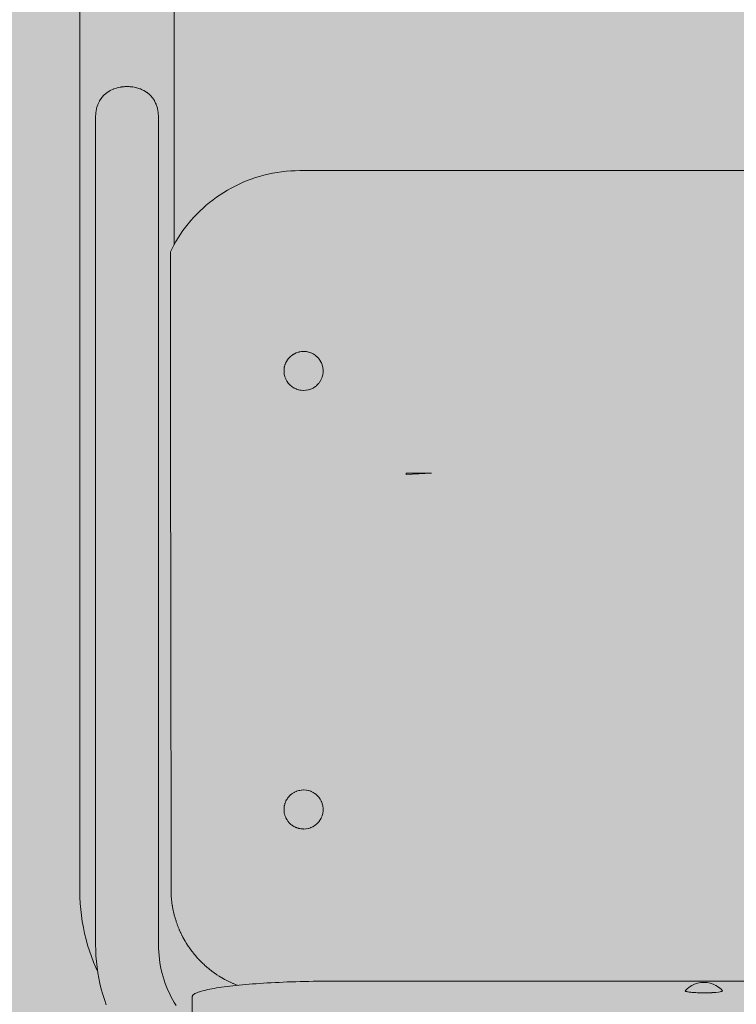
# Model space of a CAD drawing. Units: inches. Extents: x 513 to 661, y -263 to -110.
# Drawn here: x 558 to 563, y -201 to -194 of the extents above; entities that cross this region are included whole.
import ezdxf

# ---------------------------------------------------------------- set-up
doc = ezdxf.new("R2010")
doc.units = ezdxf.units.IN
doc.header["$MEASUREMENT"] = 0
doc.layers.add('_U+0421_U+043B_U+043E_U+0439 1', color=7, linetype='Continuous')

# ---------------------------------------------------------------- blocks, each defined once
blk = doc.blocks.new('block 20')
at = {"layer": '_U+0421_U+043B_U+043E_U+0439 1', "lineweight": 0}
for points in [[(558.2167, -200.3804), (558.2167, -191.749)], [(558.9341, -195.4591), (558.9341, -191.7491)], [(558.3996, -194.3229), (558.3832, -194.3416)], [(558.4011, -194.3213), (558.3996, -194.3229)], [(558.4108, -194.3134), (558.4011, -194.3213)], [(558.4108, -194.3134), (558.4213, -194.305)], [(558.4213, -194.305), (558.4227, -194.3038)], [(558.423, -194.3036), (558.4227, -194.3038)], [(558.4454, -194.2892), (558.423, -194.3036)], [(558.4473, -194.288), (558.4454, -194.2892)], [(558.4521, -194.2859), (558.4473, -194.288)], [(558.4521, -194.2859), (558.4646, -194.2806)], [(558.4716, -194.277), (558.4646, -194.2806)], [(558.4736, -194.2759), (558.4716, -194.277)], [(558.4953, -194.2689), (558.4736, -194.2759)], [(558.4953, -194.2689), (558.4994, -194.2675)], [(558.4994, -194.2675), (558.5015, -194.2669)], [(558.5015, -194.2669), (558.5082, -194.2658)], [(558.5284, -194.2611), (558.5082, -194.2658)], [(558.5306, -194.2605), (558.5284, -194.2611)], [(558.5397, -194.2598), (558.5306, -194.2605)], [(558.5397, -194.2598), (558.5529, -194.2588)], [(558.5581, -194.258), (558.5529, -194.2588)], [(558.5604, -194.2577), (558.5581, -194.258)], [(558.5847, -194.2577), (558.5604, -194.2577)], [(558.5847, -194.2577), (558.5881, -194.2577)], [(558.5881, -194.2577), (558.5904, -194.2577)], [(558.5904, -194.2577), (558.5979, -194.2588)], [(558.6179, -194.2604), (558.5979, -194.2588)], [(558.6202, -194.2605), (558.6179, -194.2604)], [(558.6294, -194.2627), (558.6202, -194.2605)], [(558.6294, -194.2627), (558.6426, -194.2658)], [(558.6471, -194.2665), (558.6426, -194.2658)], [(558.6493, -194.2669), (558.6471, -194.2665)], [(558.6733, -194.2747), (558.6493, -194.2669)], [(558.6733, -194.2747), (558.6751, -194.2753)], [(558.6751, -194.2753), (558.6772, -194.276)], [(558.6772, -194.276), (558.6862, -194.2806)], [(558.7015, -194.2871), (558.6862, -194.2806)], [(558.7035, -194.288), (558.7015, -194.2871)], [(558.7156, -194.2958), (558.7035, -194.288)], [(558.7156, -194.2958), (558.726, -194.3024)], [(558.726, -194.3024), (558.7278, -194.3036)], [(558.7278, -194.3036), (558.7281, -194.3039)], [(558.7481, -194.32), (558.7281, -194.3039)], [(558.7497, -194.3213), (558.7481, -194.32)], [(558.7557, -194.3281), (558.7497, -194.3213)], [(558.3523, -194.3963), (558.3468, -194.4146)], [(558.3531, -194.3939), (558.3523, -194.3963)], [(558.3649, -194.3687), (558.3531, -194.3939)], [(558.3659, -194.3666), (558.3649, -194.3687)], [(558.3721, -194.3574), (558.3659, -194.3666)], [(558.3721, -194.3574), (558.3807, -194.3447)], [(558.3807, -194.3447), (558.3819, -194.3429)], [(558.3819, -194.3429), (558.3832, -194.3416)], [(558.7557, -194.3281), (558.7674, -194.3414)], [(558.7674, -194.3414), (558.7676, -194.3416)], [(558.7688, -194.3429), (558.7676, -194.3416)], [(558.7837, -194.3647), (558.7688, -194.3429)], [(558.7849, -194.3666), (558.7837, -194.3647)], [(558.7928, -194.3834), (558.7849, -194.3666)], [(558.7928, -194.3834), (558.7967, -194.3917)], [(558.7967, -194.3917), (558.7977, -194.3939)], [(558.7977, -194.3939), (558.804, -194.4146)], [(558.3363, -194.4917), (558.338, -194.4595)], [(558.338, -194.4595), (558.3382, -194.4565)], [(558.3382, -194.4565), (558.3433, -194.4267)], [(558.3433, -194.4267), (558.3438, -194.424)], [(558.3438, -194.424), (558.3468, -194.4146)], [(558.8062, -194.4216), (558.804, -194.4147)], [(558.807, -194.424), (558.8062, -194.4216)], [(558.8122, -194.4538), (558.807, -194.424)], [(558.8126, -194.4566), (558.8122, -194.4538)], [(558.8143, -194.4886), (558.8126, -194.4566)], [(558.8145, -194.4918), (558.8143, -194.4886)], [(558.905, -195.5151), (558.905, -195.5522)], [(558.905, -195.5522), (558.9052, -195.6609)], [(558.9052, -195.6609), (558.9053, -195.7621)], [(558.9053, -195.7621), (558.9054, -195.8564)], [(558.9054, -195.8564), (558.9055, -195.944)], [(558.9055, -195.944), (558.9056, -196.0253)], [(558.9056, -196.0254), (558.9057, -196.1007)], [(558.9057, -196.1007), (558.9058, -196.1704)], [(558.9058, -196.1704), (558.9059, -196.2346)], [(558.9059, -196.2346), (558.9059, -196.2935)], [(558.9059, -196.2935), (558.906, -196.3473)], [(558.906, -196.3473), (558.9061, -196.3962)], [(558.9061, -196.3962), (558.9061, -196.4401)], [(558.9061, -196.4401), (558.9062, -196.4792)], [(558.9062, -196.4792), (558.9062, -196.5136)], [(558.9062, -196.5136), (558.9089, -198.7834)], [(558.9098, -199.8317), (558.9089, -198.7865)], [(558.9098, -199.8317), (558.9101, -200.3053)], [(558.9101, -200.3053), (558.9102, -200.3364)], [(558.2174, -200.4249), (558.2167, -200.3804)], [(558.9102, -200.3364), (558.9102, -200.3399)], [(558.9102, -200.3399), (558.9102, -200.3636)], [(558.9103, -200.3698), (558.9102, -200.3636)], [(558.9103, -200.3734), (558.9103, -200.3698)], [(558.9104, -200.377), (558.9103, -200.3734)], [(558.9106, -200.3892), (558.9104, -200.377)], [(558.9106, -200.3892), (558.9106, -200.3918)], [(558.2197, -200.472), (558.2174, -200.4249)], [(558.9113, -200.4062), (558.9106, -200.3918)], [(558.9115, -200.4099), (558.9113, -200.4062)], [(558.9117, -200.4146), (558.9115, -200.4099)], [(558.9117, -200.4146), (558.9118, -200.4169)], [(558.9136, -200.439), (558.9118, -200.4169)], [(558.9136, -200.4394), (558.9136, -200.439)], [(558.9136, -200.4394), (558.9138, -200.4417)], [(558.9163, -200.4641), (558.9138, -200.4417)], [(558.9163, -200.4641), (558.9166, -200.4664)], [(558.9168, -200.4681), (558.9166, -200.4664)], [(558.2234, -200.5188), (558.2197, -200.472)], [(558.2286, -200.5651), (558.2234, -200.5188)], [(558.9198, -200.4885), (558.9168, -200.4681)], [(558.9198, -200.4885), (558.9201, -200.4907)], [(558.9212, -200.4971), (558.9201, -200.4907)], [(558.924, -200.5125), (558.9212, -200.4971)], [(558.924, -200.5125), (558.9244, -200.5147)], [(558.9267, -200.5261), (558.9244, -200.5147)], [(558.9289, -200.5363), (558.9267, -200.5261)], [(558.9289, -200.5363), (558.9294, -200.5385)], [(558.9333, -200.5549), (558.9294, -200.5385)], [(558.2353, -200.611), (558.2286, -200.5651)], [(558.2433, -200.6566), (558.2353, -200.611)], [(558.9346, -200.5599), (558.9333, -200.5549)], [(558.9346, -200.5599), (558.9351, -200.5621)], [(558.9409, -200.583), (558.9351, -200.5621)], [(558.9409, -200.583), (558.941, -200.5835)], [(558.941, -200.5835), (558.9415, -200.5851)], [(558.9479, -200.6059), (558.9415, -200.5851)], [(558.9479, -200.6059), (558.9486, -200.608)], [(558.95, -200.6122), (558.9486, -200.608)], [(558.9557, -200.6287), (558.95, -200.6122)], [(558.2528, -200.7015), (558.2433, -200.6566)], [(558.9557, -200.6287), (558.9564, -200.6308)], [(558.9602, -200.6408), (558.9564, -200.6308)], [(558.9641, -200.651), (558.9602, -200.6408)], [(558.9641, -200.651), (558.9649, -200.6531)], [(558.9716, -200.6692), (558.9649, -200.6531)], [(558.9731, -200.6729), (558.9716, -200.6692)], [(558.9731, -200.6729), (558.974, -200.6749)], [(558.9829, -200.6946), (558.974, -200.6749)], [(558.2636, -200.746), (558.2528, -200.7015)], [(558.2758, -200.7902), (558.2636, -200.746)], [(558.9829, -200.6946), (558.9838, -200.6965)], [(558.9842, -200.6975), (558.9838, -200.6965)], [(558.9933, -200.7159), (558.9842, -200.6975)], [(558.9933, -200.7159), (558.9942, -200.7179)], [(558.9984, -200.7259), (558.9942, -200.7179)], [(559.0043, -200.737), (558.9984, -200.7259)], [(559.0043, -200.737), (559.0053, -200.7389)], [(559.0139, -200.754), (559.0053, -200.7389)], [(559.016, -200.7577), (559.0139, -200.754)], [(559.016, -200.7577), (559.0171, -200.7596)], [(559.0282, -200.7779), (559.0171, -200.7596)], [(558.2893, -200.8336), (558.2758, -200.7902)], [(558.304, -200.8763), (558.2893, -200.8336)], [(559.0282, -200.7779), (559.0294, -200.7797)], [(559.0309, -200.7821), (559.0294, -200.7797)], [(559.0411, -200.7977), (559.0309, -200.7821)], [(559.0411, -200.7977), (559.0423, -200.7995)], [(559.0498, -200.8104), (559.0423, -200.7995)], [(559.0545, -200.8171), (559.0498, -200.8104)], [(559.0545, -200.8171), (559.0557, -200.8188)], [(559.0684, -200.836), (559.0557, -200.8188)], [(559.0684, -200.836), (559.0697, -200.8377)], [(559.0702, -200.8384), (559.0697, -200.8377)], [(559.083, -200.8546), (559.0702, -200.8384)], [(558.32, -200.9186), (558.304, -200.8763)], [(559.083, -200.8546), (559.0843, -200.8563)], [(559.0932, -200.8669), (559.0843, -200.8563)], [(559.098, -200.8726), (559.0932, -200.8669)], [(559.098, -200.8726), (559.0994, -200.8743)], [(559.1138, -200.8904), (559.0994, -200.8743)], [(559.1138, -200.8904), (559.1152, -200.8921)], [(559.1185, -200.8955), (559.1152, -200.8921)], [(559.1299, -200.9076), (559.1185, -200.8955)], [(559.1299, -200.9076), (559.1314, -200.9091)], [(559.1464, -200.9241), (559.1314, -200.9091)], [(558.3374, -200.9604), (558.32, -200.9186)], [(558.3524, -200.9935), (558.3374, -200.9604)], [(559.1464, -200.9241), (559.1471, -200.9248)], [(559.1471, -200.9248), (559.1479, -200.9256)], [(559.1637, -200.9404), (559.1479, -200.9256)], [(559.1637, -200.9404), (559.1653, -200.9419)], [(559.1805, -200.9554), (559.1653, -200.9419)], [(559.1813, -200.9561), (559.1805, -200.9554)], [(559.1813, -200.9561), (559.1829, -200.9575)], [(559.1995, -200.9713), (559.1829, -200.9575)], [(559.1995, -200.9713), (559.2012, -200.9727)], [(559.2183, -200.9861), (559.2012, -200.9727)], [(559.2183, -200.9861), (559.22, -200.9874)], [(559.2216, -200.9886), (559.22, -200.9874)], [(559.2372, -201.0001), (559.2216, -200.9886)], [(559.2372, -201.0001), (559.239, -201.0014)], [(559.2567, -201.0136), (559.239, -201.0014)], [(559.2567, -201.0136), (559.2585, -201.0148)], [(559.2766, -201.0265), (559.2585, -201.0148)], [(559.2766, -201.0265), (559.2785, -201.0277)], [(559.2843, -201.0312), (559.2785, -201.0277)], [(559.2968, -201.0388), (559.2843, -201.0312)], [(559.2968, -201.0388), (559.2987, -201.0399)], [(559.3174, -201.0505), (559.2987, -201.0399)], [(559.3174, -201.0505), (559.3193, -201.0516)], [(559.3385, -201.0616), (559.3193, -201.0516)], [(559.3385, -201.0616), (559.3405, -201.0626)], [(559.3597, -201.072), (559.3405, -201.0626)], [(559.3597, -201.072), (559.3617, -201.0729)], [(559.3813, -201.0818), (559.3617, -201.0729)], [(559.3813, -201.0818), (559.3833, -201.0827)], [(559.3841, -201.083), (559.3833, -201.0827)], [(559.4034, -201.0909), (559.3841, -201.083)], [(559.4034, -201.0909), (559.4054, -201.0918)], [(559.4156, -201.0956), (559.4054, -201.0918)]]:
    blk.add_lwpolyline(points, dxfattribs=at)
blk = doc.blocks.new('block 22')
at = {"layer": '_U+0421_U+043B_U+043E_U+0439 1', "lineweight": 0}
for points in [[(560.7048, -197.1997), (560.6984, -197.1997)], [(560.6985, -197.2089), (560.6984, -197.1997)], [(560.8912, -197.1997), (560.6985, -197.2097)], [(560.8913, -197.1997), (560.6985, -197.1997)], [(560.7048, -197.1997), (560.8913, -197.1997)]]:
    blk.add_lwpolyline(points, dxfattribs=at)
blk = doc.blocks.new('block 30')
at = {"layer": '_U+0421_U+043B_U+043E_U+0439 1', "lineweight": 0}
for points in [[(559.7923, -196.3417), (559.7845, -196.3559)], [(559.7938, -196.3397), (559.7923, -196.3417)], [(559.8033, -196.3266), (559.7938, -196.3397)], [(559.805, -196.3248), (559.8033, -196.3266)], [(559.8088, -196.3208), (559.805, -196.3248)], [(559.8161, -196.313), (559.8088, -196.3208)], [(559.818, -196.3114), (559.8161, -196.313)], [(559.8306, -196.3011), (559.818, -196.3114)], [(559.8327, -196.2998), (559.8306, -196.3011)], [(559.8356, -196.2979), (559.8327, -196.2998)], [(559.8464, -196.2911), (559.8356, -196.2979)], [(559.8486, -196.2901), (559.8464, -196.2911)], [(559.8629, -196.2834), (559.8486, -196.2901)], [(559.8633, -196.2832), (559.8629, -196.2834)], [(559.8657, -196.2824), (559.8633, -196.2832)], [(559.8811, -196.2774), (559.8657, -196.2824)], [(559.8836, -196.2769), (559.8811, -196.2774)], [(559.8906, -196.2756), (559.8836, -196.2769)], [(559.8995, -196.2739), (559.8906, -196.2756)], [(559.902, -196.2737), (559.8995, -196.2739)], [(559.9182, -196.2727), (559.902, -196.2737)], [(559.9207, -196.2729), (559.9182, -196.2727)], [(559.9369, -196.2739), (559.9207, -196.2729)], [(559.9393, -196.2744), (559.9369, -196.2739)], [(559.9553, -196.2774), (559.9393, -196.2744)], [(559.9577, -196.2782), (559.9553, -196.2774)], [(559.9731, -196.2832), (559.9577, -196.2782)], [(559.9754, -196.2842), (559.9731, -196.2832)], [(559.9901, -196.2911), (559.9754, -196.2842)], [(559.9922, -196.2924), (559.9901, -196.2911)], [(560.0059, -196.3011), (559.9922, -196.2924)], [(560.0078, -196.3027), (560.0059, -196.3011)], [(560.0203, -196.313), (560.0078, -196.3027)], [(560.022, -196.3148), (560.0203, -196.313)], [(560.0331, -196.3266), (560.022, -196.3148)], [(560.0346, -196.3286), (560.0331, -196.3266)], [(560.0441, -196.3417), (560.0346, -196.3286)], [(560.0453, -196.3439), (560.0441, -196.3417)], [(560.0531, -196.358), (560.0453, -196.3439)], [(559.7697, -196.4095), (559.7694, -196.412)], [(559.7694, -196.412), (559.7694, -196.4281)], [(559.7717, -196.3935), (559.7697, -196.4095)], [(559.7724, -196.3911), (559.7717, -196.3934)], [(559.7764, -196.3754), (559.7724, -196.3911)], [(559.7773, -196.3731), (559.7764, -196.3754)], [(559.7827, -196.3594), (559.7773, -196.3731)], [(559.7833, -196.358), (559.7827, -196.3594)], [(559.7845, -196.3559), (559.7833, -196.358)], [(560.0541, -196.3603), (560.0531, -196.358)], [(560.06, -196.3754), (560.0541, -196.3603)], [(560.0607, -196.3778), (560.06, -196.3754)], [(560.0647, -196.3934), (560.0607, -196.3778)], [(560.065, -196.3959), (560.0647, -196.3934)], [(560.067, -196.412), (560.065, -196.3959)], [(560.067, -196.4144), (560.067, -196.412)], [(560.067, -196.4306), (560.067, -196.4144)], [(559.7694, -196.4281), (559.7694, -196.4306)], [(559.7694, -196.4306), (559.7714, -196.4467)], [(559.7714, -196.4467), (559.7717, -196.4491)], [(559.7717, -196.4491), (559.7758, -196.4648)], [(559.7758, -196.4648), (559.7764, -196.4672)], [(559.7764, -196.4672), (559.7824, -196.4822)], [(559.7824, -196.4822), (559.7833, -196.4845)], [(559.7833, -196.4845), (559.7856, -196.4887)], [(559.7856, -196.4887), (559.7911, -196.4987)], [(560.0441, -196.5009), (560.052, -196.4867)], [(560.052, -196.4867), (560.0531, -196.4845)], [(560.0531, -196.4845), (560.0591, -196.4695)], [(560.0591, -196.4695), (560.06, -196.4672)], [(560.06, -196.4672), (560.0641, -196.4515)], [(560.0641, -196.4515), (560.0647, -196.4491)], [(560.0647, -196.4491), (560.0667, -196.4331)], [(560.0667, -196.4331), (560.067, -196.4306)], [(559.7911, -196.4987), (559.7923, -196.5009)], [(559.7923, -196.5009), (559.8019, -196.514)], [(559.8019, -196.514), (559.8033, -196.516)], [(559.8033, -196.516), (559.8121, -196.5253)], [(559.8121, -196.5253), (559.8144, -196.5278)], [(559.8144, -196.5278), (559.8161, -196.5296)], [(559.8161, -196.5296), (559.8287, -196.5399)], [(559.8287, -196.5399), (559.8306, -196.5415)], [(559.8306, -196.5415), (559.8383, -196.5464)], [(559.8383, -196.5464), (559.8443, -196.5501)], [(559.8443, -196.5501), (559.8464, -196.5515)], [(559.8464, -196.5515), (559.8611, -196.5584)], [(559.8611, -196.5584), (559.8633, -196.5594)], [(559.8633, -196.5594), (559.8644, -196.5598)], [(559.8644, -196.5598), (559.8788, -196.5644)], [(559.8788, -196.5644), (559.8811, -196.5652)], [(559.8811, -196.5652), (559.8906, -196.567)], [(559.8906, -196.567), (559.8971, -196.5682)], [(559.8971, -196.5682), (559.8995, -196.5687)], [(559.8995, -196.5687), (559.9157, -196.5697)], [(559.9157, -196.5697), (559.9182, -196.5698)], [(559.9182, -196.5698), (559.9344, -196.5688)], [(559.9344, -196.5688), (559.9369, -196.5687)], [(559.9369, -196.5687), (559.9529, -196.5656)], [(559.9529, -196.5656), (559.9553, -196.5652)], [(559.9553, -196.5652), (559.9708, -196.5602)], [(559.9708, -196.5602), (559.9731, -196.5594)], [(559.9731, -196.5594), (559.9878, -196.5525)], [(559.9878, -196.5525), (559.9901, -196.5515)], [(559.9901, -196.5515), (560.0038, -196.5428)], [(560.0038, -196.5428), (560.0059, -196.5415)], [(560.0059, -196.5415), (560.0184, -196.5312)], [(560.0184, -196.5312), (560.0203, -196.5296)], [(560.0203, -196.5296), (560.0314, -196.5178)], [(560.0314, -196.5178), (560.0331, -196.516)], [(560.0331, -196.516), (560.0427, -196.5029)], [(560.0427, -196.5029), (560.0441, -196.5009)]]:
    blk.add_lwpolyline(points, dxfattribs=at)
blk = doc.blocks.new('block 44')
at = {"layer": '_U+0421_U+043B_U+043E_U+0439 1', "lineweight": 0}
for points in [[(559.6496, -194.9238), (559.683, -194.9168)], [(559.683, -194.9168), (559.7168, -194.9109)], [(559.7168, -194.9109), (559.7509, -194.906)], [(559.7509, -194.906), (559.7854, -194.9022)], [(559.7854, -194.9022), (559.8202, -194.8994)], [(559.8202, -194.8994), (559.8552, -194.8977)], [(559.8552, -194.8977), (559.8906, -194.8972)], [(559.8906, -194.8972), (566.036, -194.8972)], [(559.4272, -194.9998), (559.4576, -194.9861)], [(559.4576, -194.9861), (559.4885, -194.9734)], [(559.4885, -194.9734), (559.5198, -194.9615)], [(559.5198, -194.9615), (559.5516, -194.9507)], [(559.5516, -194.9507), (559.5839, -194.9407)], [(559.5839, -194.9407), (559.6165, -194.9318)], [(559.6165, -194.9318), (559.6496, -194.9238)], [(559.283, -195.081), (559.3107, -195.0631)], [(559.3107, -195.0631), (559.339, -195.046)], [(559.339, -195.046), (559.3679, -195.0297)], [(559.3679, -195.0297), (559.3973, -195.0143)], [(559.3973, -195.0143), (559.4272, -194.9998)], [(559.1781, -195.1606), (559.2034, -195.1396)], [(559.2034, -195.1396), (559.2293, -195.1193)], [(559.2293, -195.1193), (559.2558, -195.0998)], [(559.2558, -195.0998), (559.283, -195.081)], [(559.1062, -195.2281), (559.1295, -195.2049)], [(559.1295, -195.2049), (559.1534, -195.1824)], [(559.1534, -195.1824), (559.1781, -195.1606)], [(559.0406, -195.3017), (559.0617, -195.2765)], [(559.0617, -195.2765), (559.0836, -195.2519)], [(559.0836, -195.2519), (559.1062, -195.2281)], [(558.9819, -195.381), (559.0007, -195.354)], [(559.0007, -195.354), (559.0203, -195.3275)], [(559.0203, -195.3275), (559.0406, -195.3017)], [(558.9304, -195.4656), (558.9467, -195.4368)], [(558.9467, -195.4368), (558.9639, -195.4086)], [(558.9639, -195.4086), (558.9819, -195.381)], [(558.905, -195.5151), (558.9149, -195.4948)], [(558.9149, -195.4948), (558.9304, -195.4656)], [(559.82, -199.6464), (559.8283, -199.6395)], [(559.8283, -199.6395), (559.8306, -199.6377)], [(559.8306, -199.6377), (559.8327, -199.6363)], [(559.8327, -199.6363), (559.8368, -199.6337)], [(559.8368, -199.6337), (559.8455, -199.6283)], [(559.8455, -199.6283), (559.8464, -199.6277)], [(559.8464, -199.6277), (559.8486, -199.6266)], [(559.8486, -199.6266), (559.8543, -199.624)], [(559.8543, -199.624), (559.8632, -199.6198)], [(559.8632, -199.6198), (559.8633, -199.6197)], [(559.8633, -199.6197), (559.8657, -199.619)], [(559.8657, -199.619), (559.8722, -199.6169)], [(559.8722, -199.6169), (559.8811, -199.614)], [(559.8811, -199.614), (559.8813, -199.6139)], [(559.8813, -199.6139), (559.8836, -199.6135)], [(559.8836, -199.6135), (559.8906, -199.6122)], [(559.8906, -199.6122), (559.8995, -199.6105)], [(559.8995, -199.6105), (559.902, -199.6103)], [(559.902, -199.6103), (559.9182, -199.6093)], [(559.9182, -199.6093), (559.9207, -199.6095)], [(559.9207, -199.6095), (559.9369, -199.6105)], [(559.9369, -199.6105), (559.9393, -199.6109)], [(559.9393, -199.6109), (559.9553, -199.614)], [(559.9553, -199.614), (559.9577, -199.6147)], [(559.9577, -199.6147), (559.9731, -199.6197)], [(559.9731, -199.6197), (559.9754, -199.6208)], [(559.9754, -199.6208), (559.9901, -199.6277)], [(559.9901, -199.6277), (559.9922, -199.629)], [(559.9922, -199.629), (560.0059, -199.6377)], [(560.0059, -199.6377), (560.0078, -199.6392)], [(560.0078, -199.6392), (560.0203, -199.6496)], [(559.7724, -199.7276), (559.7751, -199.7168)], [(559.7751, -199.7168), (559.7764, -199.7119)], [(559.7764, -199.7119), (559.7773, -199.7096)], [(559.7773, -199.7096), (559.7817, -199.6986)], [(559.7817, -199.6986), (559.7833, -199.6946)], [(559.7833, -199.6946), (559.7845, -199.6924)], [(559.7845, -199.6924), (559.7888, -199.6847)], [(559.7888, -199.6847), (559.7923, -199.6783)], [(559.7923, -199.6783), (559.7938, -199.6763)], [(559.7938, -199.6763), (559.7962, -199.6729)], [(559.7962, -199.6729), (559.8033, -199.6632)], [(559.8033, -199.6632), (559.8039, -199.6626)], [(559.8039, -199.6626), (559.805, -199.6614)], [(559.805, -199.6614), (559.8118, -199.6541)], [(559.8118, -199.6541), (559.8161, -199.6496)], [(559.8161, -199.6496), (559.818, -199.648)], [(559.818, -199.648), (559.82, -199.6464)], [(560.0203, -199.6496), (560.022, -199.6514)], [(560.022, -199.6514), (560.0331, -199.6632)], [(560.0331, -199.6632), (560.0346, -199.6652)], [(560.0346, -199.6652), (560.0441, -199.6783)], [(560.0441, -199.6782), (560.0453, -199.6804)], [(560.0453, -199.6804), (560.0532, -199.6946)], [(560.0531, -199.6946), (560.0541, -199.6969)], [(560.0541, -199.6969), (560.06, -199.7119)], [(560.06, -199.7119), (560.0607, -199.7143)], [(560.0607, -199.7143), (560.0647, -199.73)], [(559.7694, -199.7485), (559.7697, -199.7461)], [(559.7694, -199.7647), (559.7694, -199.7485)], [(559.7694, -199.7672), (559.7694, -199.7647)], [(559.7694, -199.7672), (559.7714, -199.7832)], [(559.7697, -199.7461), (559.7717, -199.73)], [(559.7714, -199.7832), (559.7717, -199.7857)], [(559.7717, -199.73), (559.7724, -199.7276)], [(559.7717, -199.7857), (559.7733, -199.7917)], [(559.7733, -199.7917), (559.7758, -199.8014)], [(560.06, -199.8038), (560.0641, -199.7881)], [(560.0641, -199.7881), (560.0647, -199.7857)], [(560.0647, -199.73), (560.065, -199.7325)], [(560.0647, -199.7857), (560.0667, -199.7696)], [(560.065, -199.7325), (560.067, -199.7485)], [(560.0667, -199.7696), (560.067, -199.7672)], [(560.067, -199.751), (560.067, -199.7485)], [(560.067, -199.7672), (560.067, -199.751)], [(559.7758, -199.8014), (559.7764, -199.8038)], [(559.7764, -199.8038), (559.7824, -199.8188)], [(559.7824, -199.8188), (559.7827, -199.8197)], [(559.7827, -199.8197), (559.7833, -199.8211)], [(559.7833, -199.8211), (559.7911, -199.8352)], [(559.7911, -199.8352), (559.7911, -199.8353)], [(559.7911, -199.8353), (559.7923, -199.8375)], [(559.7923, -199.8375), (559.7991, -199.8468)], [(559.7991, -199.8468), (559.8019, -199.8505)], [(559.8019, -199.8505), (559.8033, -199.8525)], [(559.8033, -199.8525), (559.807, -199.8564)], [(559.807, -199.8564), (559.8144, -199.8643)], [(559.8144, -199.8643), (559.8147, -199.8646)], [(559.8147, -199.8646), (559.8161, -199.8661)], [(559.8161, -199.8661), (559.8223, -199.8713)], [(560.0184, -199.8677), (560.0203, -199.8661)], [(560.0203, -199.8661), (560.0314, -199.8544)], [(560.0314, -199.8544), (560.0331, -199.8525)], [(560.0331, -199.8525), (560.0427, -199.8395)], [(560.0427, -199.8395), (560.0441, -199.8375)], [(560.0441, -199.8375), (560.052, -199.8233)], [(560.052, -199.8233), (560.0531, -199.8211)], [(560.0531, -199.8211), (560.0591, -199.8061)], [(560.0591, -199.8061), (560.06, -199.8038)], [(559.8223, -199.8713), (559.8286, -199.8765)], [(559.8286, -199.8765), (559.83, -199.8775)], [(559.83, -199.8775), (559.8306, -199.878)], [(559.8306, -199.878), (559.8375, -199.8824)], [(559.8375, -199.8824), (559.8443, -199.8867)], [(559.8443, -199.8867), (559.8451, -199.8872)], [(559.8451, -199.8872), (559.8464, -199.888)], [(559.8464, -199.888), (559.8526, -199.891)], [(559.8526, -199.891), (559.8602, -199.8945)], [(559.8602, -199.8945), (559.8611, -199.8949)], [(559.8611, -199.8949), (559.8633, -199.896)], [(559.8633, -199.896), (559.8677, -199.8974)], [(559.8677, -199.8974), (559.8753, -199.8999)], [(559.8753, -199.8999), (559.8788, -199.901)], [(559.8788, -199.901), (559.8811, -199.9017)], [(559.8811, -199.9017), (559.8829, -199.9021)], [(559.8829, -199.9021), (559.8906, -199.9035)], [(559.8906, -199.9035), (559.8971, -199.9048)], [(559.8971, -199.9048), (559.8995, -199.9052)], [(559.8995, -199.9052), (559.9157, -199.9062)], [(559.9157, -199.9063), (559.9182, -199.9064)], [(559.9182, -199.9064), (559.9344, -199.9054)], [(559.9344, -199.9054), (559.9369, -199.9052)], [(559.9369, -199.9052), (559.9529, -199.9022)], [(559.9529, -199.9022), (559.9553, -199.9017)], [(559.9553, -199.9017), (559.9707, -199.8967)], [(559.9708, -199.8967), (559.9731, -199.896)], [(559.9731, -199.896), (559.9878, -199.8891)], [(559.9878, -199.8891), (559.9901, -199.888)], [(559.9901, -199.888), (560.0038, -199.8794)], [(560.0038, -199.8794), (560.0059, -199.878)], [(560.0059, -199.878), (560.0184, -199.8677)]]:
    blk.add_lwpolyline(points, dxfattribs=at)
blk = doc.blocks.new('block 48')
at = {"layer": '_U+0421_U+043B_U+043E_U+0439 1', "lineweight": 0}
for points in [[(562.8214, -201.1375), (562.8326, -201.1256)], [(562.8226, -201.1394), (562.8214, -201.1375)], [(562.8231, -201.1401), (562.8226, -201.1394)], [(562.827, -201.1418), (562.8231, -201.1401)], [(562.8326, -201.1256), (562.8511, -201.1104)], [(562.8511, -201.1104), (562.8713, -201.0975)], [(562.8713, -201.0975), (562.893, -201.0873)], [(562.893, -201.0873), (562.9158, -201.0799)], [(562.9158, -201.0799), (562.9394, -201.0754)], [(562.9633, -201.0739), (562.9394, -201.0754)], [(562.9633, -201.0739), (562.9872, -201.0754)], [(562.9872, -201.0754), (563.0108, -201.0799)], [(563.0108, -201.0799), (563.0336, -201.0873)], [(563.0336, -201.0873), (563.0553, -201.0975)], [(563.0553, -201.0975), (563.0755, -201.1104)], [(563.0755, -201.1104), (563.094, -201.1256)], [(563.094, -201.1256), (563.1051, -201.1376)], [(563.1016, -201.1409), (563.1035, -201.1401)], [(563.1035, -201.1401), (563.1046, -201.1384)], [(563.1046, -201.1384), (563.1051, -201.1375)], [(562.8289, -201.1427), (562.827, -201.1418)], [(562.8341, -201.1439), (562.8289, -201.1427)], [(562.8387, -201.1451), (562.8341, -201.1439)], [(562.843, -201.1458), (562.8387, -201.1451)], [(562.8524, -201.1474), (562.843, -201.1458)], [(562.8527, -201.1474), (562.8524, -201.1474)], [(562.8531, -201.1475), (562.8527, -201.1474)], [(562.8646, -201.1487), (562.8531, -201.1475)], [(562.8719, -201.1495), (562.8646, -201.1487)], [(562.8761, -201.1498), (562.8719, -201.1495)], [(562.88, -201.1501), (562.8761, -201.1498)], [(562.8884, -201.1507), (562.88, -201.1501)], [(562.8981, -201.1514), (562.8884, -201.1507)], [(562.9, -201.1515), (562.8981, -201.1514)], [(562.901, -201.1515), (562.9, -201.1515)], [(562.9128, -201.152), (562.901, -201.1515)], [(562.9187, -201.1523), (562.9128, -201.152)], [(562.925, -201.1525), (562.9187, -201.1523)], [(562.9345, -201.1528), (562.925, -201.1525)], [(562.937, -201.1528), (562.9345, -201.1528)], [(562.9492, -201.153), (562.937, -201.1528)], [(562.9494, -201.153), (562.9492, -201.153)], [(562.9526, -201.1531), (562.9494, -201.153)], [(562.9629, -201.1531), (562.9526, -201.1531)], [(562.9633, -201.1531), (562.9629, -201.1531)], [(562.974, -201.1531), (562.9633, -201.1531)], [(562.974, -201.1531), (562.9774, -201.153)], [(562.9777, -201.153), (562.9774, -201.153)], [(562.9921, -201.1528), (562.9777, -201.153)], [(562.9964, -201.1526), (562.9921, -201.1528)], [(563.0078, -201.1523), (562.9964, -201.1526)], [(563.023, -201.1517), (563.0078, -201.1523)], [(563.0256, -201.1515), (563.023, -201.1517)], [(563.0285, -201.1514), (563.0256, -201.1515)], [(563.0285, -201.1514), (563.0466, -201.1501)], [(563.0546, -201.1495), (563.0466, -201.1501)], [(563.0546, -201.1495), (563.0735, -201.1475)], [(563.0741, -201.1474), (563.0735, -201.1475)], [(563.0741, -201.1474), (563.0745, -201.1473)], [(563.0745, -201.1473), (563.0878, -201.1451)], [(563.0878, -201.1451), (563.0928, -201.1439)], [(563.0928, -201.1439), (563.0977, -201.1427)], [(563.0977, -201.1427), (563.1016, -201.1409)]]:
    blk.add_lwpolyline(points, dxfattribs=at)
blk = doc.blocks.new('block 50')
at = {"layer": '_U+0421_U+043B_U+043E_U+0439 1', "lineweight": 0}
for points in [[(558.3363, -196.2571), (558.3363, -194.4917)], [(558.8145, -196.2571), (558.8145, -194.4917)], [(558.3363, -196.2746), (558.3363, -196.2571)], [(558.8145, -196.2746), (558.8145, -196.2571)], [(558.3363, -196.2931), (558.3363, -196.2746)], [(558.3363, -196.3128), (558.3363, -196.2931)], [(558.3363, -196.3335), (558.3363, -196.3128)], [(558.3363, -196.3553), (558.3363, -196.3335)], [(558.8145, -196.2931), (558.8145, -196.2746)], [(558.8145, -196.3128), (558.8145, -196.2931)], [(558.8145, -196.3335), (558.8145, -196.3128)], [(558.8145, -196.3553), (558.8145, -196.3335)], [(558.3363, -196.378), (558.3363, -196.3553)], [(558.3363, -196.4018), (558.3363, -196.378)], [(558.3363, -196.4265), (558.3363, -196.4018)], [(558.8145, -196.3781), (558.8145, -196.3553)], [(558.8145, -196.4018), (558.8145, -196.3781)], [(558.8145, -196.4265), (558.8145, -196.4018)], [(558.3363, -196.4522), (558.3363, -196.4265)], [(558.3363, -196.4788), (558.3363, -196.4522)], [(558.3363, -196.5063), (558.3363, -196.4788)], [(558.8145, -196.4522), (558.8145, -196.4265)], [(558.8145, -196.4788), (558.8145, -196.4522)], [(558.8145, -196.5063), (558.8145, -196.4788)], [(558.3363, -196.5346), (558.3363, -196.5063)], [(558.3363, -196.5638), (558.3363, -196.5346)], [(558.3363, -196.5938), (558.3363, -196.5638)], [(558.8145, -196.5346), (558.8145, -196.5063)], [(558.8145, -196.5638), (558.8145, -196.5346)], [(558.8145, -196.5938), (558.8145, -196.5638)], [(558.3363, -196.6246), (558.3363, -196.5938)], [(558.3363, -196.6562), (558.3363, -196.6246)], [(558.8145, -196.6246), (558.8145, -196.5938)], [(558.8145, -196.6562), (558.8145, -196.6246)], [(558.3363, -196.6886), (558.3363, -196.6562)], [(558.3363, -196.7216), (558.3363, -196.6886)], [(558.8145, -196.6886), (558.8145, -196.6562)], [(558.8145, -196.7216), (558.8145, -196.6886)], [(558.3363, -196.7554), (558.3363, -196.7216)], [(558.3363, -196.7898), (558.3363, -196.7554)], [(558.3363, -196.8249), (558.3363, -196.7898)], [(558.8145, -196.7554), (558.8145, -196.7216)], [(558.8145, -196.7898), (558.8145, -196.7554)], [(558.8145, -196.8249), (558.8145, -196.7898)], [(558.3363, -196.8606), (558.3363, -196.8249)], [(558.3363, -196.897), (558.3363, -196.8606)], [(558.8145, -196.8606), (558.8145, -196.8249)], [(558.8145, -196.897), (558.8145, -196.8606)], [(558.3363, -196.9339), (558.3363, -196.897)], [(558.3363, -196.9713), (558.3363, -196.9339)], [(558.8145, -196.9339), (558.8145, -196.897)], [(558.8145, -196.9713), (558.8145, -196.9339)], [(558.3363, -197.0093), (558.3363, -196.9713)], [(558.3363, -197.0478), (558.3363, -197.0093)], [(558.8145, -197.0093), (558.8145, -196.9713)], [(558.8145, -197.0479), (558.8145, -197.0093)], [(558.3363, -197.0868), (558.3363, -197.0478)], [(558.3363, -197.1263), (558.3363, -197.0868)], [(558.8145, -197.0868), (558.8145, -197.0479)], [(558.8145, -197.1263), (558.8145, -197.0868)], [(558.3363, -197.1662), (558.3363, -197.1263)], [(558.3363, -197.2065), (558.3363, -197.1662)], [(558.8145, -197.1662), (558.8145, -197.1263)], [(558.8145, -197.2065), (558.8145, -197.1662)], [(558.3363, -197.2472), (558.3363, -197.2065)], [(558.8145, -197.2472), (558.8145, -197.2065)], [(558.3363, -197.2882), (558.3363, -197.2472)], [(558.3363, -197.3296), (558.3363, -197.2882)], [(558.8145, -197.2882), (558.8145, -197.2472)], [(558.8145, -197.3296), (558.8145, -197.2882)], [(558.3363, -197.3713), (558.3363, -197.3296)], [(558.3363, -197.4133), (558.3363, -197.3713)], [(558.8145, -197.3713), (558.8145, -197.3296)], [(558.8145, -197.4134), (558.8145, -197.3713)], [(558.3363, -197.4556), (558.3363, -197.4133)], [(558.3363, -197.4981), (558.3363, -197.4556)], [(558.8145, -197.4556), (558.8145, -197.4134)], [(558.8145, -197.4982), (558.8145, -197.4556)], [(558.3363, -197.5409), (558.3363, -197.4981)], [(558.3363, -197.5838), (558.3363, -197.5409)], [(558.8145, -197.5409), (558.8145, -197.4982)], [(558.8145, -197.5838), (558.8145, -197.5409)], [(558.3363, -197.6269), (558.3363, -197.5838)], [(558.8145, -197.6269), (558.8145, -197.5838)], [(558.3363, -197.6702), (558.3363, -197.6269)], [(558.3363, -197.7136), (558.3363, -197.6702)], [(558.8145, -197.6702), (558.8145, -197.6269)], [(558.8145, -197.7136), (558.8145, -197.6702)], [(558.3363, -197.7571), (558.3363, -197.7136)], [(558.3363, -197.8006), (558.3363, -197.7571)], [(558.8145, -197.7571), (558.8145, -197.7136)], [(558.8145, -197.8006), (558.8145, -197.7571)], [(558.3363, -197.8442), (558.3363, -197.8006)], [(558.3363, -197.8879), (558.3363, -197.8442)], [(558.8145, -197.8442), (558.8145, -197.8006)], [(558.8145, -197.8879), (558.8145, -197.8442)], [(558.3363, -197.9315), (558.3363, -197.8879)], [(558.8145, -197.9315), (558.8145, -197.8879)], [(558.3363, -197.9752), (558.3363, -197.9315)], [(558.3363, -198.0187), (558.3363, -197.9752)], [(558.8145, -197.9752), (558.8145, -197.9315)], [(558.8145, -198.0187), (558.8145, -197.9752)], [(558.3363, -198.0623), (558.3363, -198.0187)], [(558.3363, -200.787), (558.3363, -198.0623)], [(558.8145, -198.0623), (558.8145, -198.0187)], [(558.8145, -200.7832), (558.8145, -198.0623)], [(558.3369, -200.8287), (558.3363, -200.787)], [(558.339, -200.872), (558.3369, -200.8287)], [(558.815, -200.8135), (558.8145, -200.7832)], [(558.8163, -200.8417), (558.815, -200.8135)], [(558.3425, -200.9149), (558.339, -200.872)], [(558.3472, -200.9575), (558.3425, -200.9149)], [(558.8186, -200.8695), (558.8163, -200.8417)], [(558.8217, -200.8971), (558.8186, -200.8695)], [(558.8256, -200.9245), (558.8217, -200.8971)], [(558.3533, -200.9997), (558.3472, -200.9575)], [(558.8304, -200.9514), (558.8256, -200.9245)], [(558.836, -200.9782), (558.8304, -200.9514)], [(558.8424, -201.0046), (558.836, -200.9782)], [(558.3607, -201.0416), (558.3533, -200.9997)], [(558.3694, -201.0829), (558.3607, -201.0416)], [(558.8496, -201.0306), (558.8424, -201.0046)], [(558.8576, -201.0563), (558.8496, -201.0306)], [(558.8664, -201.0818), (558.8576, -201.0563)], [(558.3793, -201.1237), (558.3694, -201.0829)], [(558.3905, -201.1643), (558.3793, -201.1237)], [(558.8759, -201.1069), (558.8664, -201.0818)], [(558.8861, -201.1314), (558.8759, -201.1069)], [(558.8971, -201.1557), (558.8861, -201.1314)], [(558.4029, -201.2042), (558.3905, -201.1643)], [(558.4165, -201.2435), (558.4029, -201.2042)], [(558.9089, -201.1797), (558.8971, -201.1557)], [(558.9213, -201.2032), (558.9089, -201.1797)], [(558.9345, -201.2264), (558.9213, -201.2032)], [(558.9483, -201.249), (558.9345, -201.2264)]]:
    blk.add_lwpolyline(points, dxfattribs=at)
blk = doc.blocks.new('block 57')
at = {"layer": '_U+0421_U+043B_U+043E_U+0439 1', "lineweight": 0}
for points in [[(559.9242, -201.0663), (559.9576, -201.0656)], [(559.9576, -201.0656), (559.9914, -201.0649)], [(559.9914, -201.0649), (560.0255, -201.0644)], [(560.0255, -201.0644), (560.06, -201.064)], [(560.06, -201.064), (560.0948, -201.0637)], [(560.0948, -201.0637), (560.1299, -201.0635)], [(560.1299, -201.0635), (560.1652, -201.0634)], [(560.1652, -201.0634), (565.7614, -201.0634)], [(559.1366, -201.1415), (559.1484, -201.1381)], [(559.1484, -201.1381), (559.1612, -201.1347)], [(559.1612, -201.1347), (559.1749, -201.1314)], [(559.1749, -201.1314), (559.1895, -201.1282)], [(559.1895, -201.1282), (559.205, -201.125)], [(559.205, -201.125), (559.2213, -201.1219)], [(559.2213, -201.1219), (559.2385, -201.1189)], [(559.2385, -201.1189), (559.2565, -201.1159)], [(559.2565, -201.1159), (559.2753, -201.1129)], [(559.2753, -201.1129), (559.2949, -201.1101)], [(559.2949, -201.1101), (559.3153, -201.1073)], [(559.3153, -201.1073), (559.3364, -201.1045)], [(559.3364, -201.1045), (559.3582, -201.1019)], [(559.3582, -201.1019), (559.3808, -201.0993)], [(559.3808, -201.0993), (559.4041, -201.0968)], [(559.4041, -201.0968), (559.4281, -201.0943)], [(559.4281, -201.0943), (559.4527, -201.092)], [(559.4527, -201.092), (559.478, -201.0897)], [(559.478, -201.0897), (559.5039, -201.0875)], [(559.5039, -201.0875), (559.5305, -201.0854)], [(559.5305, -201.0854), (559.5576, -201.0834)], [(559.5576, -201.0834), (559.5854, -201.0814)], [(559.5854, -201.0814), (559.6137, -201.0796)], [(559.6137, -201.0796), (559.6425, -201.0778)], [(559.6425, -201.0778), (559.6719, -201.0761)], [(559.6719, -201.0761), (559.7018, -201.0745)], [(559.7018, -201.0745), (559.7322, -201.0731)], [(559.7322, -201.0731), (559.7631, -201.0717)], [(559.7631, -201.0717), (559.7945, -201.0704)], [(559.7945, -201.0704), (559.8263, -201.0692)], [(559.8263, -201.0692), (559.8585, -201.0681)], [(559.8585, -201.0681), (559.8911, -201.0672)], [(559.8911, -201.0672), (559.9242, -201.0663)], [(559.072, -201.1815), (559.0725, -201.1777)], [(559.072, -201.1815), (559.072, -201.4618)], [(559.0725, -201.1777), (559.0742, -201.1739)], [(559.0742, -201.1739), (559.077, -201.1701)], [(559.077, -201.1701), (559.0808, -201.1664)], [(559.0808, -201.1664), (559.0857, -201.1627)], [(559.0857, -201.1627), (559.0917, -201.1591)], [(559.0917, -201.1591), (559.0987, -201.1555)], [(559.0987, -201.1555), (559.1067, -201.1519)], [(559.1067, -201.1519), (559.1157, -201.1484)], [(559.1157, -201.1484), (559.1256, -201.1449)], [(559.1256, -201.1449), (559.1366, -201.1415)]]:
    blk.add_lwpolyline(points, dxfattribs=at)
blk = doc.blocks.new('block 2')
at = {"layer": '_U+0421_U+043B_U+043E_U+0439 1'}
for name in ['block 20', 'block 50', 'block 44', 'block 30', 'block 22', 'block 57', 'block 48']:
    blk.add_blockref(name, (0, 0), dxfattribs=at)

msp = doc.modelspace()

# ---------------------------------------------------------------- hatches: boundary and pattern name
at = {"layer": '_U+0421_U+043B_U+043E_U+0439 1', "true_color": 0xfadaac}
h = msp.add_hatch(color=41, dxfattribs=at)
h.dxf.hatch_style = 2
edge = h.paths.add_edge_path()
edge.add_spline(control_points=[(604.8757, -212.4452), (604.8757, -212.4452), (524.4652, -212.4452), (524.4652, -212.4452), (518.5144, -212.4452), (513.6904, -207.6211), (513.6904, -201.6704), (513.6904, -201.6704), (513.6904, -149.9526), (513.6904, -149.9526), (513.6904, -144.0019), (518.5144, -139.1777), (524.4652, -139.1777), (524.4652, -139.1777), (604.8757, -139.1777), (604.8757, -139.1777), (610.8265, -139.1777), (615.6506, -144.0019), (615.6506, -149.9526), (615.6506, -149.9526), (615.6506, -201.6704), (615.6506, -201.6704), (615.6506, -207.6211), (610.8265, -212.4452), (604.8757, -212.4452)], knot_values=[0, 0, 0, 0, 1, 1, 1, 2, 2, 2, 3, 3, 3, 4, 4, 4, 5, 5, 5, 6, 6, 6, 7, 7, 7, 8, 8, 8, 8], degree=3, periodic=1)

# ---------------------------------------------------------------- linework, layer by layer
at = {"layer": '_U+0421_U+043B_U+043E_U+0439 1', "color": 250, "lineweight": 9, "true_color": 0x231f20}
msp.add_open_spline([(604.8757, -212.4452), (604.8757, -212.4452), (524.4652, -212.4452), (524.4652, -212.4452), (518.5144, -212.4452), (513.6904, -207.6211), (513.6904, -201.6704), (513.6904, -201.6704), (513.6904, -149.9526), (513.6904, -149.9526), (513.6904, -144.0019), (518.5144, -139.1777), (524.4652, -139.1777), (524.4652, -139.1777), (604.8757, -139.1777), (604.8757, -139.1777), (610.8265, -139.1777), (615.6506, -144.0019), (615.6506, -149.9526), (615.6506, -149.9526), (615.6506, -201.6704), (615.6506, -201.6704), (615.6506, -207.6211), (610.8265, -212.4452), (604.8757, -212.4452)], degree=3, knots=[0, 0, 0, 0, 1, 1, 1, 2, 2, 2, 3, 3, 3, 4, 4, 4, 5, 5, 5, 6, 6, 6, 7, 7, 7, 8, 8, 8, 8], dxfattribs=at)

# ---------------------------------------------------------------- block references
at = {"layer": '_U+0421_U+043B_U+043E_U+0439 1'}
msp.add_blockref('block 2', (0, 0), dxfattribs=at)

doc.saveas('drawing.dxf')
